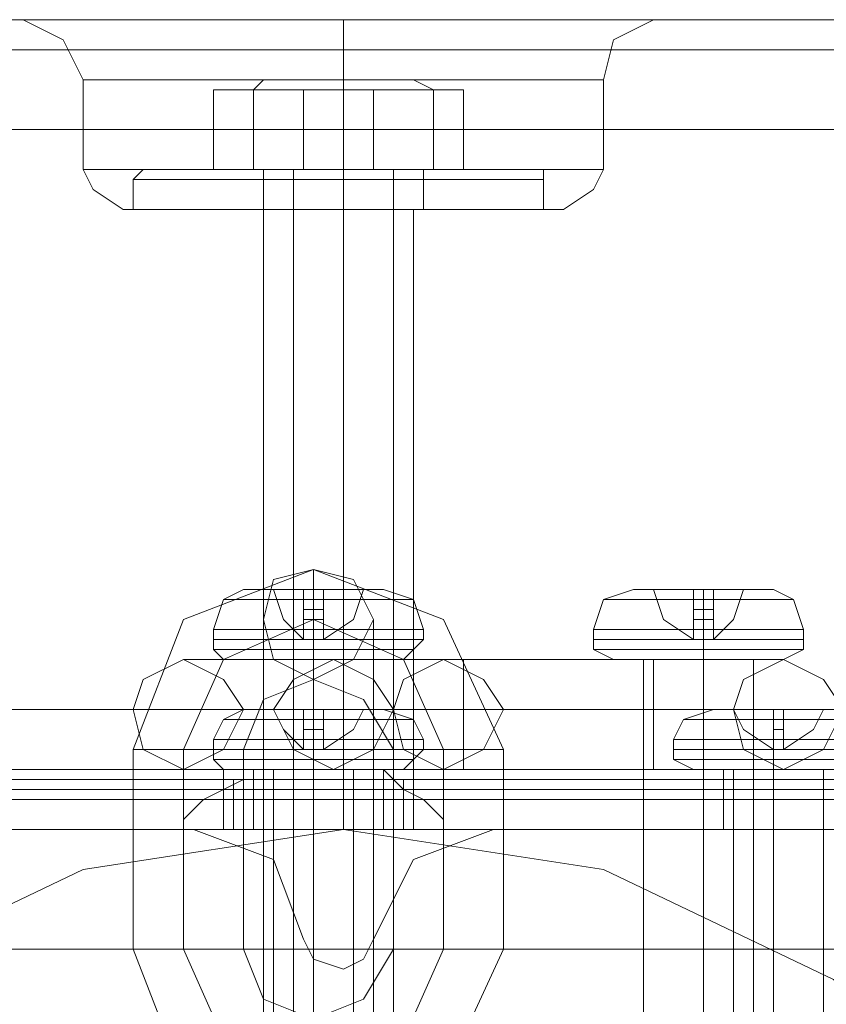
# Model space of a CAD drawing. Extents: x -1589 to 4031, y -3975 to 4622.
# Drawn here: x 1783 to 1827, y 2739 to 2792 of the extents above; entities that cross this region are included whole.
import ezdxf

# ---------------------------------------------------------------- set-up
doc = ezdxf.new("R2010")
doc.units = 0

# ---------------------------------------------------------------- blocks, each defined once
blk = doc.blocks.new('WMF0')
at = {"color": 30, "lineweight": 0}
for points in [[(1981.367, -2075.345), (2916.014, -2075.345)], [(1981.367, -2075.345), (2916.014, -2075.345)], [(2001.891, -2075.345), (2895.221, -2075.345)], [(2001.891, -2075.345), (2895.221, -2075.345)], [(2001.891, -2075.345), (2895.221, -2075.345)], [(2001.891, -2075.345), (2895.221, -2075.345)], [(2889.819, -2075.345), (2890.9, -2075.885), (2891.44, -2076.965)], [(2889.819, -2075.345), (2890.9, -2075.885), (2891.44, -2076.965)], [(2895.221, -2075.345), (2891.98, -2075.345), (2890.09, -2075.345)], [(2895.221, -2075.345), (2891.98, -2075.345), (2890.09, -2075.345)], [(2891.98, -2075.345), (2895.221, -2075.345)], [(2891.98, -2075.345), (2895.221, -2075.345)], [(2901.702, -2075.345), (2900.081, -2075.345), (2898.461, -2075.345), (2896.841, -2075.345), (2895.221, -2075.345)], [(2901.702, -2075.345), (2900.081, -2075.345), (2898.461, -2075.345), (2896.841, -2075.345), (2895.221, -2075.345)], [(2895.221, -2075.345), (2896.031, -2075.345), (2896.841, -2075.345), (2897.651, -2075.345), (2898.461, -2075.345), (2899.271, -2075.345), (2900.081, -2075.345), (2900.892, -2075.345), (2901.702, -2075.345)], [(2895.221, -2075.345), (2896.031, -2075.345), (2896.841, -2075.345), (2897.651, -2075.345), (2898.461, -2075.345), (2899.271, -2075.345), (2900.081, -2075.345), (2900.892, -2075.345), (2901.702, -2075.345)], [(2898.461, -2075.345), (2898.461, -2075.885), (2898.461, -2076.965)], [(2898.461, -2075.345), (2898.461, -2075.885), (2898.461, -2076.965)], [(2898.461, -2075.345), (2898.461, -2075.885), (2898.461, -2076.965)], [(2898.461, -2075.345), (2898.461, -2075.885), (2898.461, -2076.965)], [(2901.702, -2075.345), (2904.942, -2075.345), (2906.563, -2075.345)], [(2906.563, -2075.345), (2904.942, -2075.345), (2901.702, -2075.345)], [(2901.702, -2075.345), (2916.014, -2075.345)], [(2901.702, -2075.345), (2904.942, -2075.345), (2906.563, -2075.345)], [(2906.563, -2075.345), (2904.942, -2075.345), (2901.702, -2075.345)], [(2901.702, -2075.345), (2916.014, -2075.345)], [(2901.702, -2075.345), (2916.014, -2075.345)], [(2901.702, -2075.345), (2916.014, -2075.345)], [(2906.833, -2075.345), (2905.753, -2075.885), (2905.482, -2076.965)], [(2906.833, -2075.345), (2905.753, -2075.885), (2905.482, -2076.965)], [(1981.367, -2076.155), (2916.014, -2076.155)], [(1981.367, -2076.155), (2916.014, -2076.155)], [(2905.482, -2076.965), (2904.402, -2076.965), (2901.972, -2076.965), (2898.461, -2076.965), (2894.95, -2076.965), (2892.25, -2076.965), (2891.44, -2076.965)], [(2891.44, -2079.395), (2891.44, -2076.965)], [(2891.44, -2079.395), (2891.44, -2076.965)], [(2892.25, -2076.965), (2894.95, -2076.965), (2898.461, -2076.965), (2901.972, -2076.965), (2904.402, -2076.965), (2905.482, -2076.965)], [(2898.461, -2079.395), (2898.461, -2076.965)], [(2898.461, -2079.395), (2898.461, -2076.965)], [(2898.461, -2079.395), (2898.461, -2076.965)], [(2898.461, -2079.395), (2898.461, -2076.965)], [(2905.482, -2079.395), (2905.482, -2076.965)], [(2905.482, -2079.395), (2905.482, -2076.965)], [(1981.367, -2078.315), (2916.014, -2078.315)], [(1981.367, -2078.315), (2916.014, -2078.315)], [(1981.367, -2093.978), (1981.367, -2078.315), (2916.014, -2078.315)], [(1981.367, -2078.315), (1981.367, -2093.978), (2916.014, -2093.978)], [(1981.367, -2078.315), (2916.014, -2078.315)], [(1981.367, -2078.315), (2916.014, -2078.315)], [(1981.367, -2078.315), (2916.014, -2078.315)], [(2905.482, -2079.395), (2904.402, -2079.395), (2901.972, -2079.395), (2898.461, -2079.395), (2894.95, -2079.395), (2892.25, -2079.395), (2891.44, -2079.395)], [(2905.482, -2079.395), (2904.402, -2079.395), (2901.972, -2079.395), (2898.461, -2079.395), (2894.95, -2079.395), (2892.25, -2079.395), (2891.44, -2079.395)], [(2892.52, -2080.476), (2891.71, -2079.935), (2891.44, -2079.395)], [(2892.52, -2080.476), (2891.71, -2079.935), (2891.44, -2079.395)], [(2892.25, -2079.395), (2894.95, -2079.395), (2898.461, -2079.395), (2901.972, -2079.395), (2904.402, -2079.395), (2905.482, -2079.395)], [(2892.25, -2079.395), (2894.95, -2079.395), (2898.461, -2079.395), (2901.972, -2079.395), (2904.402, -2079.395), (2905.482, -2079.395)], [(2898.461, -2080.476), (2898.461, -2079.935), (2898.461, -2079.395)], [(2898.461, -2080.476), (2898.461, -2079.935), (2898.461, -2079.395)], [(2898.461, -2080.476), (2898.461, -2079.935), (2898.461, -2079.395)], [(2898.461, -2080.476), (2898.461, -2079.935), (2898.461, -2079.395)], [(2904.402, -2080.476), (2905.212, -2079.935), (2905.482, -2079.395)], [(2904.402, -2080.476), (2905.212, -2079.935), (2905.482, -2079.395)], [(2904.402, -2080.476), (2902.512, -2080.476), (2898.461, -2080.476), (2894.14, -2080.476), (2892.52, -2080.476)], [(2904.402, -2080.476), (2902.512, -2080.476), (2898.461, -2080.476), (2894.14, -2080.476), (2892.52, -2080.476)], [(2894.14, -2080.476), (2898.461, -2080.476), (2902.512, -2080.476), (2904.402, -2080.476)], [(2894.14, -2080.476), (2898.461, -2080.476), (2902.512, -2080.476), (2904.402, -2080.476)], [(2900.351, -2080.476), (2899.811, -2080.476), (2898.461, -2080.476), (2897.111, -2080.476), (2896.301, -2080.476)], [(2900.351, -2080.476), (2899.811, -2080.476), (2898.461, -2080.476), (2897.111, -2080.476), (2896.301, -2080.476)], [(2896.301, -2097.219), (2896.301, -2080.476)], [(2896.301, -2097.219), (2896.301, -2080.476)], [(2897.111, -2080.476), (2898.461, -2080.476), (2899.811, -2080.476), (2900.351, -2080.476)], [(2897.111, -2080.476), (2898.461, -2080.476), (2899.811, -2080.476), (2900.351, -2080.476)], [(2898.461, -2097.219), (2898.461, -2080.476)], [(2898.461, -2097.219), (2898.461, -2080.476)], [(2898.461, -2097.219), (2898.461, -2080.476)], [(2898.461, -2097.219), (2898.461, -2080.476)], [(2900.351, -2097.219), (2900.351, -2080.476)], [(2900.351, -2097.219), (2900.351, -2080.476)], [(1981.367, -2093.978), (2916.014, -2093.978)], [(1981.367, -2093.978), (2916.014, -2093.978)], [(1981.367, -2093.978), (2916.014, -2093.978)], [(1981.367, -2093.978), (2916.014, -2093.978)], [(1981.367, -2093.978), (2916.014, -2093.978)], [(1981.367, -2097.219), (2916.014, -2097.219)], [(1981.367, -2097.219), (2916.014, -2097.219)], [(1981.367, -2097.219), (2916.014, -2097.219)], [(1981.367, -2097.219), (2916.014, -2097.219)], [(1981.367, -2097.219), (2916.014, -2097.219)], [(1981.367, -2097.219), (2916.014, -2097.219)], [(2894.41, -2097.219), (2879.017, -2097.219)], [(2894.41, -2097.219), (2879.017, -2097.219)], [(2897.381, -2100.189), (2896.571, -2098.029), (2894.41, -2097.219)], [(2897.381, -2100.189), (2896.571, -2098.029), (2894.41, -2097.219)], [(2902.512, -2097.219), (2900.351, -2098.029), (2899.271, -2100.189)], [(2902.512, -2097.219), (2900.351, -2098.029), (2899.271, -2100.189)], [(2917.905, -2097.219), (2902.512, -2097.219)], [(2917.905, -2097.219), (2902.512, -2097.219)], [(2899.271, -2100.189), (2899.001, -2100.729), (2898.461, -2100.999), (2897.651, -2100.729), (2897.381, -2100.189)], [(2899.271, -2100.189), (2899.001, -2100.729), (2898.461, -2100.999), (2897.651, -2100.729), (2897.381, -2100.189)]]:
    blk.add_lwpolyline(points, dxfattribs=at)
for points in [[(1981.367, -2076.155), (2916.014, -2076.155), (1981.367, -2076.155), (2916.014, -2076.155), (1981.367, -2076.155)], [(2905.482, -2076.965), (2904.402, -2076.965), (2901.972, -2076.965), (2898.461, -2076.965), (2894.95, -2076.965), (2892.25, -2076.965), (2891.44, -2076.965), (2892.25, -2076.965), (2894.95, -2076.965), (2898.461, -2076.965), (2901.972, -2076.965), (2904.402, -2076.965), (2905.482, -2076.965)], [(1981.367, -2096.139), (2916.014, -2096.139), (1981.367, -2096.139), (2916.014, -2096.139), (1981.367, -2096.139), (2916.014, -2096.139), (1981.367, -2096.139)], [(2896.301, -2097.219), (2897.111, -2097.219), (2898.461, -2097.219), (2899.811, -2097.219), (2900.351, -2097.219), (2899.811, -2097.219), (2898.461, -2097.219), (2897.111, -2097.219), (2896.301, -2097.219)], [(2896.301, -2097.219), (2897.111, -2097.219), (2898.461, -2097.219), (2899.811, -2097.219), (2900.351, -2097.219), (2899.811, -2097.219), (2898.461, -2097.219), (2897.111, -2097.219), (2896.301, -2097.219)]]:
    blk.add_lwpolyline(points, close=True, dxfattribs=at)
at = {"color": 251, "lineweight": 0}
for points in [[(2901.162, -2076.965), (2900.351, -2076.965), (2898.461, -2076.965), (2896.301, -2076.965), (2895.491, -2076.965), (2896.301, -2076.965), (2898.461, -2076.965), (2900.351, -2076.965), (2901.162, -2076.965)], [(2901.162, -2076.965), (2900.351, -2076.965), (2898.461, -2076.965), (2896.301, -2076.965), (2895.491, -2076.965), (2896.301, -2076.965), (2898.461, -2076.965), (2900.351, -2076.965), (2901.162, -2076.965)], [(2906.293, -2090.738), (2906.833, -2090.738), (2908.183, -2090.738), (2909.263, -2090.738), (2910.073, -2090.738), (2909.263, -2090.738), (2908.183, -2090.738), (2906.833, -2090.738), (2906.293, -2090.738)], [(2899.811, -2093.978), (2899.271, -2093.168), (2898.191, -2092.628), (2897.111, -2093.168), (2896.571, -2093.978), (2897.111, -2095.058), (2898.191, -2095.598), (2899.271, -2095.058), (2899.811, -2093.978)], [(2909.533, -2092.628), (2909.263, -2092.628), (2908.183, -2092.628), (2907.103, -2092.628), (2906.563, -2092.628), (2907.103, -2092.628), (2908.183, -2092.628), (2909.263, -2092.628), (2909.533, -2092.628)], [(2908.993, -2093.978), (2909.263, -2093.168), (2910.343, -2092.628), (2911.424, -2093.168), (2911.964, -2093.978), (2911.424, -2095.058), (2910.343, -2095.598), (2909.263, -2095.058), (2908.993, -2093.978)], [(2895.761, -2093.978), (2896.301, -2093.978), (2897.651, -2093.978), (2899.001, -2093.978), (2899.541, -2093.978), (2899.001, -2093.978), (2897.651, -2093.978), (2896.301, -2093.978), (2895.761, -2093.978)], [(2895.761, -2093.978), (2896.301, -2093.978), (2897.651, -2093.978), (2899.001, -2093.978), (2899.541, -2093.978), (2899.001, -2093.978), (2897.651, -2093.978), (2896.301, -2093.978), (2895.761, -2093.978)], [(2897.381, -2093.978), (2897.381, -2095.058), (2897.381, -2093.978)], [(2897.921, -2093.978), (2897.921, -2095.058), (2897.921, -2093.978)], [(2895.221, -2095.598), (2895.221, -2097.219), (2895.221, -2095.598)], [(2896.301, -2095.598), (2896.571, -2095.598), (2897.651, -2095.598), (2898.731, -2095.598), (2899.271, -2095.598), (2898.731, -2095.598), (2897.651, -2095.598), (2896.571, -2095.598), (2896.301, -2095.598)], [(2899.271, -2097.219), (2898.731, -2097.219), (2897.651, -2097.219), (2896.571, -2097.219), (2896.301, -2097.219), (2896.571, -2097.219), (2897.651, -2097.219), (2898.731, -2097.219), (2899.271, -2097.219)]]:
    blk.add_lwpolyline(points, close=True, dxfattribs=at)
for points in [[(2896.301, -2076.965), (2896.031, -2077.235)], [(2896.301, -2076.965), (2896.031, -2077.235)], [(2900.351, -2076.965), (2900.622, -2076.965)], [(2900.351, -2076.965), (2900.892, -2077.235)], [(2900.351, -2076.965), (2900.622, -2076.965)], [(2900.351, -2076.965), (2900.892, -2077.235)], [(2897.381, -2077.235), (2894.95, -2077.235), (2894.95, -2079.395), (2897.381, -2079.395)], [(2894.95, -2077.235), (2896.031, -2077.235), (2896.031, -2079.395), (2894.95, -2079.395)], [(2897.381, -2077.235), (2894.95, -2077.235), (2894.95, -2079.395), (2897.381, -2079.395)], [(2894.95, -2077.235), (2896.031, -2077.235), (2896.031, -2079.395), (2894.95, -2079.395)], [(2896.031, -2077.235), (2899.271, -2077.235), (2899.271, -2079.395), (2896.031, -2079.395)], [(2896.031, -2077.235), (2899.271, -2077.235), (2899.271, -2079.395), (2896.031, -2079.395)], [(2900.892, -2077.235), (2897.381, -2077.235), (2897.381, -2079.395), (2900.892, -2079.395)], [(2900.892, -2077.235), (2897.381, -2077.235), (2897.381, -2079.395), (2900.892, -2079.395)], [(2899.271, -2077.235), (2901.702, -2077.235), (2901.702, -2079.395), (2899.271, -2079.395)], [(2899.271, -2077.235), (2901.702, -2077.235), (2901.702, -2079.395), (2899.271, -2079.395)], [(2901.702, -2077.235), (2900.892, -2077.235), (2900.892, -2079.395), (2901.702, -2079.395)], [(2901.702, -2077.235), (2900.892, -2077.235), (2900.892, -2079.395), (2901.702, -2079.395)], [(2893.06, -2079.395), (2892.79, -2079.665)], [(2893.06, -2079.395), (2892.79, -2079.665)], [(2903.592, -2079.395), (2902.242, -2079.395), (2898.461, -2079.395), (2894.68, -2079.395), (2893.06, -2079.395)], [(2903.862, -2079.395), (2902.242, -2079.395), (2898.461, -2079.395), (2894.68, -2079.395), (2893.06, -2079.395)], [(2903.592, -2079.395), (2902.242, -2079.395), (2898.461, -2079.395), (2894.68, -2079.395), (2893.06, -2079.395)], [(2903.862, -2079.395), (2902.242, -2079.395), (2898.461, -2079.395), (2894.68, -2079.395), (2893.06, -2079.395)], [(2894.68, -2079.395), (2898.461, -2079.395), (2902.242, -2079.395), (2903.592, -2079.395)], [(2894.68, -2079.395), (2898.461, -2079.395), (2902.242, -2079.395), (2903.862, -2079.395)], [(2894.68, -2079.395), (2898.461, -2079.395), (2902.242, -2079.395), (2903.592, -2079.395)], [(2894.68, -2079.395), (2898.461, -2079.395), (2902.242, -2079.395), (2903.862, -2079.395)], [(2896.031, -2079.395), (2896.841, -2079.395), (2898.461, -2079.395), (2900.081, -2079.395), (2900.892, -2079.395)], [(2900.081, -2079.395), (2898.461, -2079.395), (2896.841, -2079.395), (2896.031, -2079.395)], [(2896.031, -2079.395), (2896.301, -2079.395), (2896.301, -2079.665)], [(2896.031, -2079.395), (2896.841, -2079.395), (2898.461, -2079.395), (2900.081, -2079.395), (2900.892, -2079.395)], [(2900.081, -2079.395), (2898.461, -2079.395), (2896.841, -2079.395), (2896.031, -2079.395)], [(2896.031, -2079.395), (2896.301, -2079.395), (2896.301, -2079.665)], [(2896.301, -2079.395), (2897.111, -2079.395), (2898.461, -2079.395), (2899.811, -2079.395), (2900.351, -2079.395)], [(2899.811, -2079.395), (2898.461, -2079.395), (2897.111, -2079.395), (2896.301, -2079.395)], [(2896.301, -2079.395), (2896.841, -2079.395), (2898.461, -2079.395), (2900.081, -2079.395), (2900.622, -2079.395)], [(2900.081, -2079.395), (2898.461, -2079.395), (2896.841, -2079.395), (2896.301, -2079.395)], [(2896.301, -2079.395), (2896.841, -2079.395), (2898.461, -2079.395), (2900.081, -2079.395), (2900.622, -2079.395)], [(2900.081, -2079.395), (2898.461, -2079.395), (2896.841, -2079.395), (2896.301, -2079.395)], [(2896.301, -2079.395), (2897.111, -2079.395), (2898.461, -2079.395), (2899.811, -2079.395), (2900.351, -2079.395)], [(2899.811, -2079.395), (2898.461, -2079.395), (2897.111, -2079.395), (2896.301, -2079.395)], [(2897.111, -2079.395), (2897.111, -2114.232)], [(2897.111, -2079.395), (2897.111, -2114.232)], [(2898.461, -2079.395), (2898.461, -2079.665)], [(2898.461, -2079.395), (2898.461, -2079.665)], [(2898.461, -2079.395), (2898.461, -2079.665)], [(2898.461, -2079.395), (2898.461, -2079.665)], [(2898.461, -2079.395), (2898.461, -2079.665)], [(2898.461, -2079.395), (2898.461, -2079.665)], [(2898.461, -2079.395), (2898.461, -2079.665)], [(2898.461, -2079.395), (2898.461, -2079.665)], [(2899.811, -2079.395), (2899.811, -2114.232)], [(2899.811, -2079.395), (2899.811, -2114.232)], [(2900.892, -2079.395), (2900.622, -2079.395), (2900.622, -2079.665)], [(2900.892, -2079.395), (2900.622, -2079.395), (2900.622, -2079.665)], [(2903.592, -2079.395), (2903.862, -2079.395), (2903.862, -2079.665)], [(2903.592, -2079.395), (2903.862, -2079.395), (2903.862, -2079.665)], [(2892.79, -2079.665), (2894.41, -2079.665), (2898.461, -2079.665), (2902.242, -2079.665), (2903.862, -2079.665)], [(2902.242, -2079.665), (2898.461, -2079.665), (2894.41, -2079.665), (2892.79, -2079.665)], [(2892.79, -2079.665), (2892.79, -2080.476)], [(2892.79, -2079.665), (2894.41, -2079.665), (2898.461, -2079.665), (2902.242, -2079.665), (2903.862, -2079.665)], [(2902.242, -2079.665), (2898.461, -2079.665), (2894.41, -2079.665), (2892.79, -2079.665)], [(2892.79, -2079.665), (2892.79, -2080.476)], [(2900.622, -2079.665), (2899.811, -2079.665), (2898.461, -2079.665), (2896.841, -2079.665), (2896.301, -2079.665)], [(2896.301, -2079.665), (2896.301, -2080.476)], [(2900.622, -2079.665), (2899.811, -2079.665), (2898.461, -2079.665), (2896.841, -2079.665), (2896.301, -2079.665)], [(2896.301, -2079.665), (2896.301, -2080.476)], [(2896.841, -2079.665), (2898.461, -2079.665), (2899.811, -2079.665), (2900.622, -2079.665)], [(2896.841, -2079.665), (2898.461, -2079.665), (2899.811, -2079.665), (2900.622, -2079.665)], [(2898.461, -2079.665), (2898.461, -2080.476)], [(2898.461, -2079.665), (2898.461, -2080.476)], [(2898.461, -2079.665), (2898.461, -2080.476)], [(2898.461, -2079.665), (2898.461, -2080.476)], [(2898.461, -2079.665), (2898.461, -2080.476)], [(2898.461, -2079.665), (2898.461, -2080.476)], [(2898.461, -2079.665), (2898.461, -2080.476)], [(2898.461, -2079.665), (2898.461, -2080.476)], [(2900.622, -2079.665), (2900.622, -2080.476)], [(2900.622, -2079.665), (2900.622, -2080.476)], [(2903.862, -2079.665), (2903.862, -2080.476)], [(2903.862, -2079.665), (2903.862, -2080.476)], [(2903.862, -2080.476), (2902.242, -2080.476), (2898.461, -2080.476), (2894.41, -2080.476), (2892.79, -2080.476)], [(2903.862, -2080.476), (2902.242, -2080.476), (2898.461, -2080.476), (2894.41, -2080.476), (2892.79, -2080.476)], [(2894.41, -2080.476), (2898.461, -2080.476), (2902.242, -2080.476), (2903.862, -2080.476)], [(2894.41, -2080.476), (2898.461, -2080.476), (2902.242, -2080.476), (2903.862, -2080.476)], [(2896.301, -2080.476), (2896.841, -2080.476), (2898.461, -2080.476), (2899.811, -2080.476), (2900.622, -2080.476)], [(2899.811, -2080.476), (2898.461, -2080.476), (2896.841, -2080.476), (2896.301, -2080.476)], [(2896.301, -2080.476), (2896.841, -2080.476), (2898.461, -2080.476), (2899.811, -2080.476), (2900.622, -2080.476)], [(2899.811, -2080.476), (2898.461, -2080.476), (2896.841, -2080.476), (2896.301, -2080.476)], [(2902.782, -2095.058), (2901.162, -2091.548), (2897.651, -2090.197), (2894.14, -2091.548), (2892.79, -2095.058)], [(2897.651, -2090.197), (2897.651, -2090.467), (2897.651, -2091.548), (2897.651, -2092.628), (2897.651, -2093.168)], [(2897.651, -2092.628), (2897.651, -2091.548), (2897.651, -2090.467), (2897.651, -2090.197)], [(2905.212, -2091.818), (2905.482, -2091.008), (2906.293, -2090.738)], [(2907.913, -2090.738), (2906.833, -2090.738)], [(2906.833, -2090.738), (2907.913, -2090.738)], [(2906.833, -2090.738), (2907.103, -2091.548), (2907.913, -2092.088)], [(2907.913, -2092.088), (2907.103, -2091.548), (2906.833, -2090.738)], [(2908.453, -2090.738), (2907.913, -2090.738)], [(2907.913, -2090.738), (2908.453, -2090.738)], [(2907.913, -2092.088), (2907.913, -2091.548), (2907.913, -2090.738)], [(2907.913, -2090.738), (2907.913, -2092.088)], [(2907.913, -2092.088), (2907.913, -2091.548), (2907.913, -2090.738)], [(2907.913, -2092.088), (2907.913, -2090.738)], [(2907.913, -2090.738), (2908.453, -2090.738)], [(2907.913, -2090.738), (2908.453, -2090.738)], [(2908.183, -2091.818), (2908.183, -2091.008), (2908.183, -2090.738)], [(2908.183, -2091.818), (2908.183, -2091.008), (2908.183, -2090.738)], [(2908.453, -2090.738), (2909.263, -2090.738)], [(2909.263, -2090.738), (2908.453, -2090.738)], [(2908.453, -2090.738), (2908.453, -2091.548), (2908.453, -2092.088)], [(2908.453, -2092.088), (2908.453, -2090.738)], [(2908.453, -2090.738), (2908.453, -2091.548), (2908.453, -2092.088)], [(2908.453, -2090.738), (2908.453, -2092.088)], [(2909.263, -2090.738), (2908.993, -2091.548), (2908.453, -2092.088)], [(2908.453, -2092.088), (2908.993, -2091.548), (2909.263, -2090.738)], [(2910.883, -2091.818), (2910.613, -2091.008), (2910.073, -2090.738)], [(2910.613, -2091.008), (2909.803, -2091.008), (2908.183, -2091.008), (2906.293, -2091.008), (2905.482, -2091.008)], [(2906.293, -2091.008), (2908.183, -2091.008), (2909.803, -2091.008), (2910.613, -2091.008)], [(2907.913, -2091.278), (2908.453, -2091.278)], [(2907.913, -2091.278), (2908.453, -2091.278)], [(2901.162, -2095.058), (2900.081, -2092.628), (2897.651, -2091.548), (2895.221, -2092.628), (2894.14, -2095.058)], [(2901.162, -2095.058), (2900.081, -2092.628), (2897.651, -2091.548), (2895.221, -2092.628), (2894.14, -2095.058)], [(2907.913, -2091.548), (2908.453, -2091.548)], [(2907.913, -2091.548), (2908.453, -2091.548)], [(2910.883, -2091.818), (2910.073, -2091.818), (2908.183, -2091.818), (2906.023, -2091.818), (2905.212, -2091.818)], [(2905.212, -2092.088), (2905.212, -2091.818)], [(2906.023, -2091.818), (2908.183, -2091.818), (2910.073, -2091.818), (2910.883, -2091.818)], [(2907.913, -2091.818), (2908.453, -2091.818)], [(2907.913, -2091.818), (2908.453, -2091.818)], [(2908.183, -2092.088), (2908.183, -2091.818)], [(2908.183, -2092.088), (2908.183, -2091.818)], [(2910.883, -2092.088), (2910.883, -2091.818)], [(2905.212, -2092.088), (2906.023, -2092.088), (2908.183, -2092.088), (2910.073, -2092.088), (2910.883, -2092.088)], [(2910.073, -2092.088), (2908.183, -2092.088), (2906.023, -2092.088), (2905.212, -2092.088)], [(2905.212, -2092.088), (2905.212, -2092.358), (2905.753, -2092.628)], [(2908.453, -2092.088), (2907.913, -2092.088)], [(2907.913, -2092.088), (2908.453, -2092.088)], [(2908.183, -2092.088), (2908.183, -2092.358), (2908.183, -2092.628)], [(2908.183, -2092.088), (2908.183, -2092.358), (2908.183, -2092.628)], [(2910.883, -2092.088), (2910.883, -2092.358), (2910.343, -2092.628)], [(2905.212, -2092.358), (2906.023, -2092.358), (2908.183, -2092.358), (2910.073, -2092.358), (2910.883, -2092.358)], [(2910.073, -2092.358), (2908.183, -2092.358), (2906.023, -2092.358), (2905.212, -2092.358)], [(2901.702, -2092.628), (2899.271, -2092.628), (2898.191, -2092.628)], [(2899.271, -2092.628), (2901.702, -2092.628)], [(2901.702, -2095.598), (2901.702, -2095.058), (2901.702, -2093.978), (2901.702, -2093.168), (2901.702, -2092.628)], [(2901.702, -2092.628), (2901.702, -2093.168), (2901.702, -2093.978), (2901.702, -2095.058), (2901.702, -2095.598)], [(2901.702, -2095.058), (2901.702, -2093.978), (2901.702, -2093.168), (2901.702, -2092.628)], [(2906.833, -2092.628), (2901.702, -2092.628)], [(2901.702, -2092.628), (2906.833, -2092.628)], [(2910.343, -2092.628), (2909.803, -2092.628), (2908.183, -2092.628), (2906.293, -2092.628), (2905.753, -2092.628)], [(2906.293, -2092.628), (2908.183, -2092.628), (2909.803, -2092.628), (2910.343, -2092.628)], [(2906.563, -2112.612), (2906.563, -2092.628)], [(2906.833, -2095.598), (2906.833, -2095.058), (2906.833, -2093.978), (2906.833, -2093.168), (2906.833, -2092.628)], [(2906.833, -2092.628), (2906.833, -2093.168), (2906.833, -2093.978), (2906.833, -2095.058), (2906.833, -2095.598)], [(2906.833, -2095.058), (2906.833, -2093.978), (2906.833, -2093.168), (2906.833, -2092.628)], [(2906.833, -2092.628), (2909.533, -2092.628), (2910.343, -2092.628)], [(2909.533, -2092.628), (2906.833, -2092.628)], [(2908.183, -2112.612), (2908.183, -2092.628)], [(2908.183, -2112.612), (2908.183, -2092.628)], [(2909.533, -2112.612), (2909.533, -2092.628)], [(2899.811, -2095.058), (2899.001, -2093.708), (2897.651, -2093.168), (2896.301, -2093.708), (2895.761, -2095.058)], [(2901.702, -2093.168), (2901.702, -2093.978), (2901.702, -2095.058), (2901.702, -2095.598)], [(2906.833, -2093.168), (2906.833, -2093.978), (2906.833, -2095.058), (2906.833, -2095.598)], [(2895.761, -2093.978), (2895.221, -2094.248), (2894.95, -2094.788)], [(2894.95, -2094.788), (2895.221, -2094.248), (2895.761, -2093.978)], [(2901.702, -2093.978), (2898.191, -2093.978), (2896.571, -2093.978)], [(2897.381, -2093.978), (2896.571, -2093.978)], [(2896.571, -2093.978), (2897.381, -2093.978)], [(2896.571, -2093.978), (2896.841, -2094.518), (2897.381, -2095.058)], [(2897.381, -2095.058), (2896.841, -2094.518), (2896.571, -2093.978)], [(2897.381, -2093.978), (2896.571, -2093.978)], [(2896.571, -2093.978), (2897.381, -2093.978)], [(2896.571, -2093.978), (2896.841, -2094.518), (2897.381, -2095.058)], [(2897.381, -2095.058), (2896.841, -2094.518), (2896.571, -2093.978)], [(2897.381, -2093.978), (2897.921, -2093.978)], [(2897.921, -2093.978), (2897.381, -2093.978)], [(2897.381, -2095.058), (2897.381, -2094.518), (2897.381, -2093.978)], [(2897.381, -2095.058), (2897.381, -2093.978)], [(2897.381, -2095.058), (2897.381, -2094.518), (2897.381, -2093.978)], [(2897.921, -2095.058), (2897.381, -2095.058), (2897.381, -2093.978)], [(2897.381, -2093.978), (2897.921, -2093.978)], [(2897.381, -2093.978), (2897.921, -2093.978)], [(2897.921, -2093.978), (2897.381, -2093.978)], [(2897.381, -2093.978), (2897.921, -2093.978)], [(2897.381, -2095.058), (2897.381, -2094.518), (2897.381, -2093.978)], [(2897.381, -2095.058), (2897.381, -2094.518), (2897.381, -2093.978)], [(2897.381, -2093.978), (2897.921, -2093.978)], [(2897.381, -2093.978), (2897.921, -2093.978)], [(2897.651, -2093.978), (2897.651, -2094.248), (2897.651, -2094.788)], [(2897.651, -2093.978), (2897.651, -2094.248), (2897.651, -2094.788)], [(2897.651, -2094.788), (2897.651, -2094.248), (2897.651, -2093.978)], [(2897.651, -2094.788), (2897.651, -2094.248), (2897.651, -2093.978)], [(2897.921, -2093.978), (2899.001, -2093.978)], [(2899.001, -2093.978), (2897.921, -2093.978)], [(2897.921, -2093.978), (2897.921, -2094.518), (2897.921, -2095.058)], [(2897.921, -2093.978), (2897.921, -2094.518), (2897.921, -2095.058)], [(2897.921, -2095.058), (2897.921, -2093.978)], [(2899.001, -2093.978), (2898.731, -2094.518), (2897.921, -2095.058)], [(2897.921, -2095.058), (2898.731, -2094.518), (2899.001, -2093.978)], [(2897.921, -2093.978), (2897.921, -2095.058)], [(2899.001, -2093.978), (2897.921, -2093.978)], [(2897.921, -2093.978), (2899.001, -2093.978)], [(2899.001, -2093.978), (2898.731, -2094.518), (2897.921, -2095.058)], [(2897.921, -2095.058), (2898.731, -2094.518), (2899.001, -2093.978)], [(2897.921, -2093.978), (2897.921, -2094.518), (2897.921, -2095.058)], [(2897.921, -2093.978), (2897.921, -2094.518), (2897.921, -2095.058)], [(2898.191, -2093.978), (2901.702, -2093.978)], [(2899.541, -2093.978), (2900.351, -2094.248), (2900.622, -2094.788)], [(2900.622, -2094.788), (2900.351, -2094.248), (2899.541, -2093.978)], [(2901.702, -2093.978), (2900.351, -2093.978), (2899.811, -2093.978)], [(2900.351, -2093.978), (2901.702, -2093.978)], [(2906.833, -2093.978), (2901.702, -2093.978)], [(2906.833, -2093.978), (2901.702, -2093.978)], [(2901.702, -2093.978), (2906.833, -2093.978)], [(2901.702, -2093.978), (2906.833, -2093.978)], [(2906.833, -2093.978), (2910.613, -2093.978), (2911.964, -2093.978)], [(2910.613, -2093.978), (2906.833, -2093.978)], [(2906.833, -2093.978), (2908.453, -2093.978), (2908.993, -2093.978)], [(2908.453, -2093.978), (2906.833, -2093.978)], [(2895.221, -2094.248), (2895.761, -2094.248), (2897.651, -2094.248), (2899.541, -2094.248), (2900.351, -2094.248)], [(2899.541, -2094.248), (2897.651, -2094.248), (2895.761, -2094.248), (2895.221, -2094.248)], [(2900.351, -2094.248), (2899.541, -2094.248), (2897.651, -2094.248), (2895.761, -2094.248), (2895.221, -2094.248)], [(2895.761, -2094.248), (2897.651, -2094.248), (2899.541, -2094.248), (2900.351, -2094.248)], [(2897.381, -2094.248), (2897.921, -2094.248)], [(2897.381, -2094.248), (2897.921, -2094.248)], [(2897.381, -2094.248), (2897.921, -2094.248)], [(2897.381, -2094.248), (2897.921, -2094.248)], [(2897.381, -2094.518), (2897.921, -2094.518)], [(2897.381, -2094.518), (2897.921, -2094.518)], [(2897.381, -2094.518), (2897.921, -2094.518)], [(2897.381, -2094.518), (2897.921, -2094.518)], [(2900.622, -2094.788), (2899.811, -2094.788), (2897.651, -2094.788), (2895.761, -2094.788), (2894.95, -2094.788)], [(2894.95, -2095.058), (2894.95, -2094.788)], [(2900.622, -2094.788), (2899.811, -2094.788), (2897.651, -2094.788), (2895.761, -2094.788), (2894.95, -2094.788)], [(2894.95, -2095.058), (2894.95, -2094.788)], [(2895.761, -2094.788), (2897.651, -2094.788), (2899.811, -2094.788), (2900.622, -2094.788)], [(2895.761, -2094.788), (2897.651, -2094.788), (2899.811, -2094.788), (2900.622, -2094.788)], [(2897.651, -2095.058), (2897.651, -2094.788)], [(2897.651, -2095.058), (2897.651, -2094.788)], [(2897.651, -2095.058), (2897.651, -2094.788)], [(2897.651, -2095.058), (2897.651, -2094.788)], [(2900.622, -2095.058), (2900.622, -2094.788)], [(2900.622, -2095.058), (2900.622, -2094.788)], [(2895.761, -2095.058), (2895.221, -2095.058), (2894.14, -2095.058), (2893.06, -2095.058), (2892.79, -2095.058)], [(2892.79, -2095.058), (2892.79, -2100.459)], [(2893.06, -2095.058), (2894.14, -2095.058), (2895.221, -2095.058), (2895.761, -2095.058)], [(2894.14, -2095.058), (2894.14, -2100.459)], [(2894.14, -2095.058), (2894.14, -2100.459)], [(2894.95, -2095.058), (2895.761, -2095.058), (2897.651, -2095.058), (2899.811, -2095.058), (2900.622, -2095.058)], [(2899.811, -2095.058), (2897.651, -2095.058), (2895.761, -2095.058), (2894.95, -2095.058)], [(2895.221, -2095.598), (2894.95, -2095.328), (2894.95, -2095.058)], [(2894.95, -2095.058), (2895.761, -2095.058), (2897.651, -2095.058), (2899.811, -2095.058), (2900.622, -2095.058)], [(2899.811, -2095.058), (2897.651, -2095.058), (2895.761, -2095.058), (2894.95, -2095.058)], [(2894.95, -2095.058), (2894.95, -2095.328), (2895.221, -2095.598)], [(2895.761, -2095.058), (2895.761, -2100.459)], [(2897.381, -2095.058), (2897.921, -2095.058)], [(2897.381, -2095.058), (2897.921, -2095.058)], [(2897.381, -2095.058), (2897.921, -2095.058)], [(2897.921, -2095.058), (2897.381, -2095.058)], [(2897.381, -2095.058), (2897.921, -2095.058)], [(2897.381, -2095.058), (2897.921, -2095.058)], [(2897.381, -2095.058), (2897.921, -2095.058)], [(2897.651, -2095.598), (2897.651, -2095.328), (2897.651, -2095.058)], [(2897.651, -2095.598), (2897.651, -2095.328), (2897.651, -2095.058)], [(2897.651, -2095.058), (2897.651, -2095.328), (2897.651, -2095.598)], [(2897.651, -2095.058), (2897.651, -2095.328), (2897.651, -2095.598)], [(2899.811, -2095.058), (2900.081, -2095.058), (2901.162, -2095.058), (2902.242, -2095.058), (2902.782, -2095.058)], [(2902.242, -2095.058), (2901.162, -2095.058), (2900.081, -2095.058), (2899.811, -2095.058)], [(2899.811, -2100.459), (2899.811, -2095.058)], [(2900.081, -2095.598), (2900.351, -2095.328), (2900.622, -2095.058)], [(2900.622, -2095.058), (2900.351, -2095.328), (2900.081, -2095.598)], [(2901.162, -2100.459), (2901.162, -2095.058)], [(2901.162, -2100.459), (2901.162, -2095.058)], [(2902.782, -2100.459), (2902.782, -2095.058)], [(2900.351, -2095.328), (2899.541, -2095.328), (2897.651, -2095.328), (2895.761, -2095.328), (2894.95, -2095.328)], [(2894.95, -2095.328), (2895.761, -2095.328), (2897.651, -2095.328), (2899.541, -2095.328), (2900.351, -2095.328)], [(2899.541, -2095.328), (2897.651, -2095.328), (2895.761, -2095.328), (2894.95, -2095.328)], [(2895.761, -2095.328), (2897.651, -2095.328), (2899.541, -2095.328), (2900.351, -2095.328)], [(2913.584, -2095.598), (2911.694, -2095.598), (2907.373, -2095.598), (2901.702, -2095.598), (2895.221, -2095.598), (2889.279, -2095.598), (2884.689, -2095.598), (2881.988, -2095.598)], [(2884.689, -2095.598), (2889.279, -2095.598), (2895.221, -2095.598), (2901.702, -2095.598), (2907.373, -2095.598), (2911.694, -2095.598), (2913.584, -2095.598)], [(2913.314, -2095.598), (2895.221, -2095.598)], [(2895.221, -2095.598), (2913.314, -2095.598), (2913.584, -2095.598)], [(2900.081, -2095.598), (2899.271, -2095.598), (2897.651, -2095.598), (2896.031, -2095.598), (2895.221, -2095.598)], [(2900.081, -2095.598), (2899.271, -2095.598), (2897.651, -2095.598), (2896.031, -2095.598), (2895.221, -2095.598)], [(2896.031, -2095.598), (2897.651, -2095.598), (2899.271, -2095.598), (2900.081, -2095.598)], [(2896.031, -2095.598), (2897.651, -2095.598), (2899.271, -2095.598), (2900.081, -2095.598)], [(2896.301, -2095.598), (2896.571, -2095.598), (2897.651, -2095.598), (2898.731, -2095.598), (2899.271, -2095.598)], [(2898.731, -2095.598), (2897.651, -2095.598), (2896.571, -2095.598), (2896.301, -2095.598)], [(2896.301, -2097.219), (2896.301, -2095.598)], [(2896.301, -2097.219), (2896.301, -2095.598)], [(2896.571, -2095.598), (2896.841, -2095.598), (2897.651, -2095.598), (2898.461, -2095.598), (2898.731, -2095.598)], [(2898.461, -2095.598), (2897.651, -2095.598), (2896.841, -2095.598), (2896.571, -2095.598)], [(2896.571, -2115.582), (2896.571, -2095.598)], [(2896.571, -2095.598), (2896.841, -2095.598), (2897.651, -2095.598), (2898.461, -2095.598), (2898.731, -2095.598)], [(2898.461, -2095.598), (2897.651, -2095.598), (2896.841, -2095.598), (2896.571, -2095.598)], [(2896.571, -2115.582), (2896.571, -2095.598)], [(2897.651, -2097.219), (2897.651, -2095.598)], [(2897.651, -2097.219), (2897.651, -2095.598)], [(2897.651, -2097.219), (2897.651, -2095.598)], [(2897.651, -2097.219), (2897.651, -2095.598)], [(2897.651, -2095.598), (2897.651, -2096.139), (2897.651, -2097.219)], [(2897.651, -2095.598), (2897.651, -2096.139), (2897.651, -2097.219)], [(2897.651, -2115.582), (2897.651, -2095.598)], [(2897.651, -2115.582), (2897.651, -2095.598)], [(2897.651, -2115.582), (2897.651, -2095.598)], [(2897.651, -2115.582), (2897.651, -2095.598)], [(2901.702, -2095.598), (2899.271, -2095.598), (2898.191, -2095.598)], [(2898.731, -2115.582), (2898.731, -2095.598)], [(2898.731, -2115.582), (2898.731, -2095.598)], [(2899.271, -2095.598), (2901.702, -2095.598)], [(2899.271, -2097.219), (2899.271, -2095.598)], [(2899.271, -2097.219), (2899.271, -2095.598)], [(2906.833, -2095.598), (2901.702, -2095.598)], [(2901.702, -2095.598), (2906.833, -2095.598)], [(2906.833, -2095.598), (2909.533, -2095.598), (2910.343, -2095.598)], [(2909.533, -2095.598), (2906.833, -2095.598)], [(2914.664, -2096.139), (2912.234, -2096.139), (2907.643, -2096.139), (2901.702, -2096.139), (2894.95, -2096.139), (2888.469, -2096.139), (2883.608, -2096.139), (2880.908, -2096.139)], [(2883.608, -2096.139), (2888.469, -2096.139), (2894.95, -2096.139), (2901.702, -2096.139), (2907.643, -2096.139), (2912.234, -2096.139), (2914.664, -2096.139)], [(2914.934, -2097.219), (2912.234, -2097.219), (2907.373, -2097.219), (2901.162, -2097.219), (2894.14, -2097.219), (2887.929, -2097.219), (2883.068, -2097.219), (2880.638, -2097.219)], [(2883.068, -2097.219), (2887.929, -2097.219), (2894.14, -2097.219), (2901.162, -2097.219), (2907.373, -2097.219), (2912.234, -2097.219), (2914.934, -2097.219)], [(2913.314, -2097.219), (2895.221, -2097.219)], [(2895.221, -2097.219), (2913.314, -2097.219)], [(2899.271, -2097.219), (2898.731, -2097.219), (2897.651, -2097.219), (2896.571, -2097.219), (2896.301, -2097.219)], [(2896.571, -2097.219), (2897.651, -2097.219), (2898.731, -2097.219), (2899.271, -2097.219)], [(2895.761, -2100.459), (2895.221, -2100.459), (2894.14, -2100.459), (2893.06, -2100.459), (2892.79, -2100.459)], [(2892.79, -2100.459), (2894.14, -2103.97), (2897.651, -2105.32), (2901.162, -2103.97), (2902.782, -2100.459)], [(2893.06, -2100.459), (2894.14, -2100.459), (2895.221, -2100.459), (2895.761, -2100.459)], [(2894.14, -2100.459), (2895.221, -2102.89), (2897.651, -2103.97), (2900.081, -2102.89), (2901.162, -2100.459)], [(2894.14, -2100.459), (2895.221, -2102.89), (2897.651, -2103.97), (2900.081, -2102.89), (2901.162, -2100.459)], [(2895.761, -2100.459), (2896.301, -2101.81), (2897.651, -2102.35), (2899.001, -2101.81), (2899.811, -2100.459)], [(2899.811, -2100.459), (2900.081, -2100.459), (2901.162, -2100.459), (2902.242, -2100.459), (2902.782, -2100.459)], [(2902.242, -2100.459), (2901.162, -2100.459), (2900.081, -2100.459), (2899.811, -2100.459)]]:
    blk.add_lwpolyline(points, dxfattribs=at)
at = {"color": 253, "lineweight": 0}
for points in [[(2896.301, -2091.548), (2896.571, -2090.467), (2897.651, -2090.197), (2898.731, -2090.467), (2899.271, -2091.548), (2898.731, -2092.628), (2897.651, -2093.168), (2896.571, -2092.628), (2896.301, -2091.548)], [(2895.761, -2090.738), (2896.301, -2090.738), (2897.651, -2090.738), (2899.001, -2090.738), (2899.541, -2090.738), (2899.001, -2090.738), (2897.651, -2090.738), (2896.301, -2090.738), (2895.761, -2090.738)], [(2897.381, -2090.738), (2897.381, -2092.088), (2897.381, -2090.738)], [(2897.921, -2090.738), (2897.921, -2092.088), (2897.921, -2090.738)], [(2892.79, -2093.978), (2893.06, -2093.168), (2894.14, -2092.628), (2895.221, -2093.168), (2895.761, -2093.978), (2895.221, -2095.058), (2894.14, -2095.598), (2893.06, -2095.058), (2892.79, -2093.978)], [(2892.79, -2093.978), (2893.06, -2093.168), (2894.14, -2092.628), (2895.221, -2093.168), (2895.761, -2093.978), (2895.221, -2095.058), (2894.14, -2095.598), (2893.06, -2095.058), (2892.79, -2093.978)], [(2899.271, -2092.628), (2898.731, -2092.628), (2897.651, -2092.628), (2896.571, -2092.628), (2896.301, -2092.628), (2896.571, -2092.628), (2897.651, -2092.628), (2898.731, -2092.628), (2899.271, -2092.628)], [(2902.782, -2093.978), (2902.242, -2093.168), (2901.162, -2092.628), (2900.081, -2093.168), (2899.811, -2093.978), (2900.081, -2095.058), (2901.162, -2095.598), (2902.242, -2095.058), (2902.782, -2093.978)], [(2902.782, -2093.978), (2902.242, -2093.168), (2901.162, -2092.628), (2900.081, -2093.168), (2899.811, -2093.978), (2900.081, -2095.058), (2901.162, -2095.598), (2902.242, -2095.058), (2902.782, -2093.978)], [(2908.453, -2093.978), (2908.993, -2093.978), (2910.073, -2093.978), (2911.424, -2093.978), (2911.964, -2093.978), (2911.424, -2093.978), (2910.073, -2093.978), (2908.993, -2093.978), (2908.453, -2093.978)], [(2899.541, -2097.219), (2899.541, -2095.598), (2899.541, -2097.219)]]:
    blk.add_lwpolyline(points, close=True, dxfattribs=at)
for points in [[(2897.651, -2095.058), (2897.651, -2091.548), (2897.651, -2090.197)], [(2894.95, -2091.818), (2895.221, -2091.008), (2895.761, -2090.738)], [(2897.381, -2090.738), (2896.571, -2090.738)], [(2896.571, -2090.738), (2897.381, -2090.738)], [(2896.571, -2090.738), (2896.841, -2091.548), (2897.381, -2092.088)], [(2897.381, -2092.088), (2896.841, -2091.548), (2896.571, -2090.738)], [(2897.921, -2090.738), (2897.381, -2090.738)], [(2897.381, -2090.738), (2897.921, -2090.738)], [(2897.381, -2092.088), (2897.381, -2091.548), (2897.381, -2090.738)], [(2897.381, -2092.088), (2897.381, -2091.548), (2897.381, -2090.738)], [(2897.381, -2090.738), (2897.921, -2090.738)], [(2897.381, -2090.738), (2897.921, -2090.738)], [(2897.651, -2091.818), (2897.651, -2091.008), (2897.651, -2090.738)], [(2897.651, -2091.818), (2897.651, -2091.008), (2897.651, -2090.738)], [(2899.001, -2090.738), (2897.921, -2090.738)], [(2897.921, -2090.738), (2899.001, -2090.738)], [(2899.001, -2090.738), (2898.731, -2091.548), (2897.921, -2092.088)], [(2897.921, -2092.088), (2898.731, -2091.548), (2899.001, -2090.738)], [(2897.921, -2090.738), (2897.921, -2091.548), (2897.921, -2092.088)], [(2897.921, -2090.738), (2897.921, -2091.548), (2897.921, -2092.088)], [(2900.622, -2091.818), (2900.351, -2091.008), (2899.541, -2090.738)], [(2900.351, -2091.008), (2899.541, -2091.008), (2897.651, -2091.008), (2895.761, -2091.008), (2895.221, -2091.008)], [(2895.761, -2091.008), (2897.651, -2091.008), (2899.541, -2091.008), (2900.351, -2091.008)], [(2897.381, -2091.278), (2897.921, -2091.278)], [(2897.381, -2091.278), (2897.921, -2091.278)], [(2896.301, -2095.058), (2896.301, -2092.628), (2896.301, -2091.548)], [(2897.381, -2091.548), (2897.921, -2091.548)], [(2897.381, -2091.548), (2897.921, -2091.548)], [(2897.651, -2091.548), (2897.651, -2095.058)], [(2899.271, -2095.058), (2899.271, -2092.628), (2899.271, -2091.548)], [(2900.622, -2091.818), (2899.811, -2091.818), (2897.651, -2091.818), (2895.761, -2091.818), (2894.95, -2091.818)], [(2894.95, -2092.088), (2894.95, -2091.818)], [(2895.761, -2091.818), (2897.651, -2091.818), (2899.811, -2091.818), (2900.622, -2091.818)], [(2897.381, -2091.818), (2897.921, -2091.818)], [(2897.381, -2091.818), (2897.921, -2091.818)], [(2897.651, -2092.088), (2897.651, -2091.818)], [(2897.651, -2092.088), (2897.651, -2091.818)], [(2900.622, -2092.088), (2900.622, -2091.818)], [(2894.95, -2092.088), (2895.761, -2092.088), (2897.651, -2092.088), (2899.811, -2092.088), (2900.622, -2092.088)], [(2899.811, -2092.088), (2897.651, -2092.088), (2895.761, -2092.088), (2894.95, -2092.088)], [(2894.95, -2092.088), (2894.95, -2092.358), (2895.221, -2092.628)], [(2897.921, -2092.088), (2897.381, -2092.088)], [(2897.381, -2092.088), (2897.921, -2092.088)], [(2897.651, -2092.088), (2897.651, -2092.358), (2897.651, -2092.628)], [(2897.651, -2092.088), (2897.651, -2092.358), (2897.651, -2092.628)], [(2900.622, -2092.088), (2900.351, -2092.358), (2900.081, -2092.628)], [(2894.95, -2092.358), (2895.761, -2092.358), (2897.651, -2092.358), (2899.541, -2092.358), (2900.351, -2092.358)], [(2899.541, -2092.358), (2897.651, -2092.358), (2895.761, -2092.358), (2894.95, -2092.358)], [(2894.14, -2092.628), (2895.221, -2092.628), (2897.651, -2092.628), (2900.081, -2092.628), (2901.162, -2092.628)], [(2901.162, -2092.628), (2900.081, -2092.628), (2897.651, -2092.628), (2895.221, -2092.628), (2894.14, -2092.628)], [(2900.081, -2092.628), (2899.271, -2092.628), (2897.651, -2092.628), (2896.031, -2092.628), (2895.221, -2092.628)], [(2896.031, -2092.628), (2897.651, -2092.628), (2899.271, -2092.628), (2900.081, -2092.628)], [(2896.301, -2092.628), (2896.301, -2095.058)], [(2896.301, -2112.612), (2896.301, -2092.628)], [(2897.651, -2095.598), (2897.651, -2095.058), (2897.651, -2093.978), (2897.651, -2093.168), (2897.651, -2092.628)], [(2897.651, -2092.628), (2897.651, -2093.168), (2897.651, -2093.978), (2897.651, -2095.058), (2897.651, -2095.598)], [(2897.651, -2095.058), (2897.651, -2093.978), (2897.651, -2093.168), (2897.651, -2092.628)], [(2897.651, -2112.612), (2897.651, -2092.628)], [(2897.651, -2112.612), (2897.651, -2092.628)], [(2899.271, -2092.628), (2899.271, -2095.058)], [(2899.271, -2112.612), (2899.271, -2092.628)], [(2897.651, -2095.058), (2897.651, -2093.708), (2897.651, -2093.168)], [(2897.651, -2093.168), (2897.651, -2093.978), (2897.651, -2095.058), (2897.651, -2095.598)], [(2897.651, -2093.708), (2897.651, -2095.058)], [(2892.79, -2093.978), (2894.14, -2093.978), (2897.651, -2093.978), (2901.162, -2093.978), (2902.782, -2093.978)], [(2902.782, -2093.978), (2901.162, -2093.978), (2897.651, -2093.978), (2894.14, -2093.978), (2892.79, -2093.978)], [(2895.761, -2093.978), (2896.301, -2093.978), (2897.651, -2093.978), (2899.001, -2093.978), (2899.811, -2093.978)], [(2899.811, -2093.978), (2899.001, -2093.978), (2897.651, -2093.978), (2896.301, -2093.978), (2895.761, -2093.978)], [(2908.453, -2093.978), (2907.643, -2094.248), (2907.373, -2094.788)], [(2908.993, -2093.978), (2910.073, -2093.978)], [(2910.073, -2093.978), (2908.993, -2093.978)], [(2908.993, -2093.978), (2909.263, -2094.518), (2910.073, -2095.058)], [(2910.073, -2095.058), (2909.263, -2094.518), (2908.993, -2093.978)], [(2910.073, -2093.978), (2910.343, -2093.978)], [(2910.343, -2093.978), (2910.073, -2093.978)], [(2910.073, -2095.058), (2910.073, -2093.978)], [(2910.073, -2093.978), (2910.073, -2094.518), (2910.073, -2095.058)], [(2910.073, -2093.978), (2910.073, -2094.518), (2910.073, -2095.058)], [(2910.073, -2093.978), (2910.073, -2095.058)], [(2910.073, -2093.978), (2910.073, -2094.248), (2910.073, -2094.788)], [(2910.073, -2093.978), (2910.073, -2094.248), (2910.073, -2094.788)], [(2910.343, -2093.978), (2910.073, -2093.978)], [(2910.343, -2093.978), (2910.073, -2093.978)], [(2910.343, -2093.978), (2911.424, -2093.978)], [(2911.424, -2093.978), (2910.343, -2093.978)], [(2911.424, -2093.978), (2911.154, -2094.518), (2910.343, -2095.058)], [(2910.343, -2095.058), (2911.154, -2094.518), (2911.424, -2093.978)], [(2910.343, -2095.058), (2910.343, -2093.978)], [(2910.343, -2095.058), (2910.343, -2094.518), (2910.343, -2093.978)], [(2910.343, -2095.058), (2910.343, -2094.518), (2910.343, -2093.978)], [(2910.343, -2093.978), (2910.343, -2095.058)], [(2907.643, -2094.248), (2908.453, -2094.248), (2910.073, -2094.248), (2911.964, -2094.248), (2912.774, -2094.248)], [(2911.964, -2094.248), (2910.073, -2094.248), (2908.453, -2094.248), (2907.643, -2094.248)], [(2910.343, -2094.248), (2910.073, -2094.248)], [(2910.343, -2094.248), (2910.073, -2094.248)], [(2910.343, -2094.518), (2910.073, -2094.518)], [(2910.343, -2094.518), (2910.073, -2094.518)], [(2913.044, -2094.788), (2912.234, -2094.788), (2910.073, -2094.788), (2908.183, -2094.788), (2907.373, -2094.788)], [(2907.373, -2095.058), (2907.373, -2094.788)], [(2908.183, -2094.788), (2910.073, -2094.788), (2912.234, -2094.788), (2913.044, -2094.788)], [(2910.073, -2095.058), (2910.073, -2094.788)], [(2910.073, -2095.058), (2910.073, -2094.788)], [(2899.271, -2095.058), (2898.731, -2095.058), (2897.651, -2095.058), (2896.571, -2095.058), (2896.301, -2095.058)], [(2896.301, -2095.058), (2896.571, -2095.058), (2897.651, -2095.058), (2898.731, -2095.058), (2899.271, -2095.058)], [(2898.731, -2095.058), (2897.651, -2095.058), (2896.571, -2095.058), (2896.301, -2095.058)], [(2896.301, -2095.058), (2896.301, -2100.459)], [(2896.301, -2100.459), (2896.301, -2095.058)], [(2896.571, -2095.058), (2897.651, -2095.058), (2898.731, -2095.058), (2899.271, -2095.058)], [(2897.651, -2095.058), (2897.651, -2100.459)], [(2897.651, -2095.058), (2897.651, -2100.459)], [(2897.651, -2100.459), (2897.651, -2095.058)], [(2897.651, -2100.459), (2897.651, -2095.058)], [(2899.271, -2095.058), (2899.271, -2100.459)], [(2899.271, -2100.459), (2899.271, -2095.058)], [(2907.373, -2095.058), (2908.183, -2095.058), (2910.073, -2095.058), (2912.234, -2095.058), (2913.044, -2095.058)], [(2912.234, -2095.058), (2910.073, -2095.058), (2908.183, -2095.058), (2907.373, -2095.058)], [(2907.913, -2095.598), (2907.373, -2095.328), (2907.373, -2095.058)], [(2910.073, -2095.058), (2910.343, -2095.058)], [(2910.343, -2095.058), (2910.073, -2095.058)], [(2910.073, -2095.598), (2910.073, -2095.328), (2910.073, -2095.058)], [(2910.073, -2095.598), (2910.073, -2095.328), (2910.073, -2095.058)], [(2910.343, -2095.058), (2910.073, -2095.058)], [(2910.343, -2095.058), (2910.073, -2095.058)], [(2913.044, -2095.328), (2912.234, -2095.328), (2910.073, -2095.328), (2908.183, -2095.328), (2907.373, -2095.328)], [(2908.183, -2095.328), (2910.073, -2095.328), (2912.234, -2095.328), (2913.044, -2095.328)], [(2899.541, -2095.598), (2905.482, -2095.598), (2910.343, -2095.598), (2913.314, -2095.598), (2913.584, -2095.598), (2911.154, -2095.598), (2906.833, -2095.598), (2900.892, -2095.598), (2894.41, -2095.598), (2888.469, -2095.598), (2884.148, -2095.598), (2881.988, -2095.598), (2882.258, -2095.598), (2884.959, -2095.598), (2889.819, -2095.598), (2896.031, -2095.598)], [(2894.14, -2095.598), (2895.221, -2095.598), (2897.651, -2095.598), (2900.081, -2095.598), (2901.162, -2095.598)], [(2901.162, -2095.598), (2900.081, -2095.598), (2897.651, -2095.598), (2895.221, -2095.598), (2894.14, -2095.598)], [(2896.031, -2095.598), (2895.761, -2095.598), (2895.761, -2095.869), (2895.221, -2096.139), (2894.68, -2096.409), (2894.14, -2096.949), (2894.14, -2097.219)], [(2896.031, -2095.598), (2896.031, -2097.219)], [(2899.541, -2095.598), (2896.031, -2095.598)], [(2896.031, -2095.598), (2896.031, -2097.219)], [(2897.651, -2095.598), (2897.651, -2096.139), (2897.651, -2097.219)], [(2901.162, -2097.219), (2901.162, -2096.949), (2900.622, -2096.409), (2900.081, -2096.139), (2899.811, -2095.869), (2899.541, -2095.598)], [(2912.504, -2095.598), (2911.964, -2095.598), (2910.073, -2095.598), (2908.453, -2095.598), (2907.913, -2095.598)], [(2908.453, -2095.598), (2910.073, -2095.598), (2911.964, -2095.598), (2912.504, -2095.598)], [(2908.723, -2095.598), (2909.263, -2095.598), (2910.073, -2095.598), (2911.154, -2095.598), (2911.694, -2095.598)], [(2911.154, -2095.598), (2910.073, -2095.598), (2909.263, -2095.598), (2908.723, -2095.598)], [(2908.723, -2097.219), (2908.723, -2095.598)], [(2908.993, -2095.598), (2909.533, -2095.598), (2910.073, -2095.598), (2910.883, -2095.598), (2911.424, -2095.598)], [(2910.883, -2095.598), (2910.073, -2095.598), (2909.533, -2095.598), (2908.993, -2095.598)], [(2908.993, -2115.582), (2908.993, -2095.598)], [(2910.073, -2097.219), (2910.073, -2095.598)], [(2910.073, -2097.219), (2910.073, -2095.598)], [(2910.073, -2115.582), (2910.073, -2095.598)], [(2910.073, -2115.582), (2910.073, -2095.598)], [(2911.424, -2115.582), (2911.424, -2095.598)], [(2895.491, -2095.869), (2895.491, -2097.219)], [(2900.081, -2097.219), (2900.081, -2095.869)], [(2900.081, -2096.139), (2906.563, -2096.139), (2911.424, -2096.139), (2914.394, -2096.139), (2911.964, -2096.139), (2907.373, -2096.139), (2901.162, -2096.139), (2894.41, -2096.139), (2888.199, -2096.139), (2883.338, -2096.139), (2880.908, -2096.139), (2881.178, -2096.139), (2883.878, -2096.139), (2889.009, -2096.139), (2895.221, -2096.139)], [(2894.14, -2097.219), (2887.929, -2097.219), (2883.068, -2097.219), (2880.638, -2097.219), (2883.068, -2097.219), (2887.929, -2097.219), (2894.41, -2097.219), (2901.162, -2097.219), (2907.373, -2097.219), (2912.234, -2097.219), (2914.934, -2097.219), (2912.234, -2097.219), (2907.643, -2097.219), (2901.162, -2097.219)], [(2896.031, -2097.219), (2895.491, -2097.219), (2894.14, -2097.219)], [(2896.031, -2097.219), (2899.541, -2097.219)], [(2901.162, -2097.219), (2900.081, -2097.219), (2899.541, -2097.219)], [(2911.694, -2097.219), (2911.154, -2097.219), (2910.073, -2097.219), (2909.263, -2097.219), (2908.723, -2097.219)], [(2909.263, -2097.219), (2910.073, -2097.219), (2911.154, -2097.219), (2911.694, -2097.219)], [(2899.271, -2100.459), (2898.731, -2100.459), (2897.651, -2100.459), (2896.571, -2100.459), (2896.301, -2100.459)], [(2896.301, -2100.459), (2896.571, -2100.459), (2897.651, -2100.459), (2898.731, -2100.459), (2899.271, -2100.459)], [(2898.731, -2100.459), (2897.651, -2100.459), (2896.571, -2100.459), (2896.301, -2100.459)], [(2896.301, -2100.459), (2896.301, -2102.89), (2896.301, -2103.97)], [(2896.301, -2102.89), (2896.301, -2100.459)], [(2896.571, -2100.459), (2897.651, -2100.459), (2898.731, -2100.459), (2899.271, -2100.459)], [(2897.651, -2100.459), (2897.651, -2103.97), (2897.651, -2105.32)], [(2897.651, -2103.97), (2897.651, -2100.459)], [(2897.651, -2100.459), (2897.651, -2101.81), (2897.651, -2102.35)], [(2897.651, -2101.81), (2897.651, -2100.459)], [(2899.271, -2100.459), (2899.271, -2102.89), (2899.271, -2103.97)], [(2899.271, -2102.89), (2899.271, -2100.459)]]:
    blk.add_lwpolyline(points, dxfattribs=at)
at = {"color": 27, "lineweight": 0}
for points in [[(2918.445, -2095.598), (2878.477, -2095.598)], [(2918.445, -2095.598), (2878.477, -2095.598)], [(2918.445, -2095.869), (2878.477, -2095.869)], [(2878.477, -2096.409), (2918.445, -2096.409)], [(2879.287, -2100.459), (2917.635, -2100.459), (2917.635, -2138.807)], [(2879.287, -2100.459), (2917.635, -2100.459)]]:
    blk.add_lwpolyline(points, dxfattribs=at)
blk.add_lwpolyline([(2875.777, -2119.633), (2877.127, -2112.612), (2880.098, -2106.401), (2885.229, -2101.27), (2891.44, -2098.299), (2898.461, -2097.219), (2905.482, -2098.299), (2911.694, -2101.27), (2916.555, -2106.401), (2919.795, -2112.612), (2920.875, -2119.633), (2919.795, -2126.654), (2916.555, -2132.866), (2911.694, -2137.726), (2905.482, -2140.967), (2898.461, -2142.047), (2891.44, -2140.967), (2885.229, -2137.726), (2880.098, -2132.866), (2877.127, -2126.654), (2875.777, -2119.633)], close=True, dxfattribs=at)
blk.add_lwpolyline([(2875.777, -2119.633), (2877.127, -2112.612), (2880.098, -2106.401), (2885.229, -2101.27), (2891.44, -2098.299), (2898.461, -2097.219), (2905.482, -2098.299), (2911.694, -2101.27), (2916.555, -2106.401), (2919.795, -2112.612), (2920.875, -2119.633), (2919.795, -2126.654), (2916.555, -2132.866), (2911.694, -2137.726), (2905.482, -2140.967), (2898.461, -2142.047), (2891.44, -2140.967), (2885.229, -2137.726), (2880.098, -2132.866), (2877.127, -2126.654), (2875.777, -2119.633)], close=True, dxfattribs=at)
at = {"color": 51, "lineweight": 0}
for points in [[(2894.41, -2097.219), (2879.017, -2097.219)], [(2894.41, -2097.219), (2879.017, -2097.219)], [(2897.381, -2100.189), (2896.571, -2098.029), (2894.41, -2097.219)], [(2897.381, -2100.189), (2896.571, -2098.029), (2894.41, -2097.219)], [(2902.512, -2097.219), (2900.351, -2098.029), (2899.271, -2100.189)], [(2902.512, -2097.219), (2900.351, -2098.029), (2899.271, -2100.189)], [(2917.905, -2097.219), (2902.512, -2097.219)], [(2917.905, -2097.219), (2902.512, -2097.219)], [(2899.271, -2100.189), (2899.001, -2100.729), (2898.461, -2100.999), (2897.651, -2100.729), (2897.381, -2100.189)], [(2899.271, -2100.189), (2899.001, -2100.729), (2898.461, -2100.999), (2897.651, -2100.729), (2897.381, -2100.189)]]:
    blk.add_lwpolyline(points, dxfattribs=at)

msp = doc.modelspace()

# ---------------------------------------------------------------- block references
at = {"xscale": 2.001623500000051, "yscale": 2.001623499999823, "zscale": 2.0016235}
msp.add_blockref('WMF0', (-4001.085, 6946.183), dxfattribs=at)

doc.saveas('drawing.dxf')
